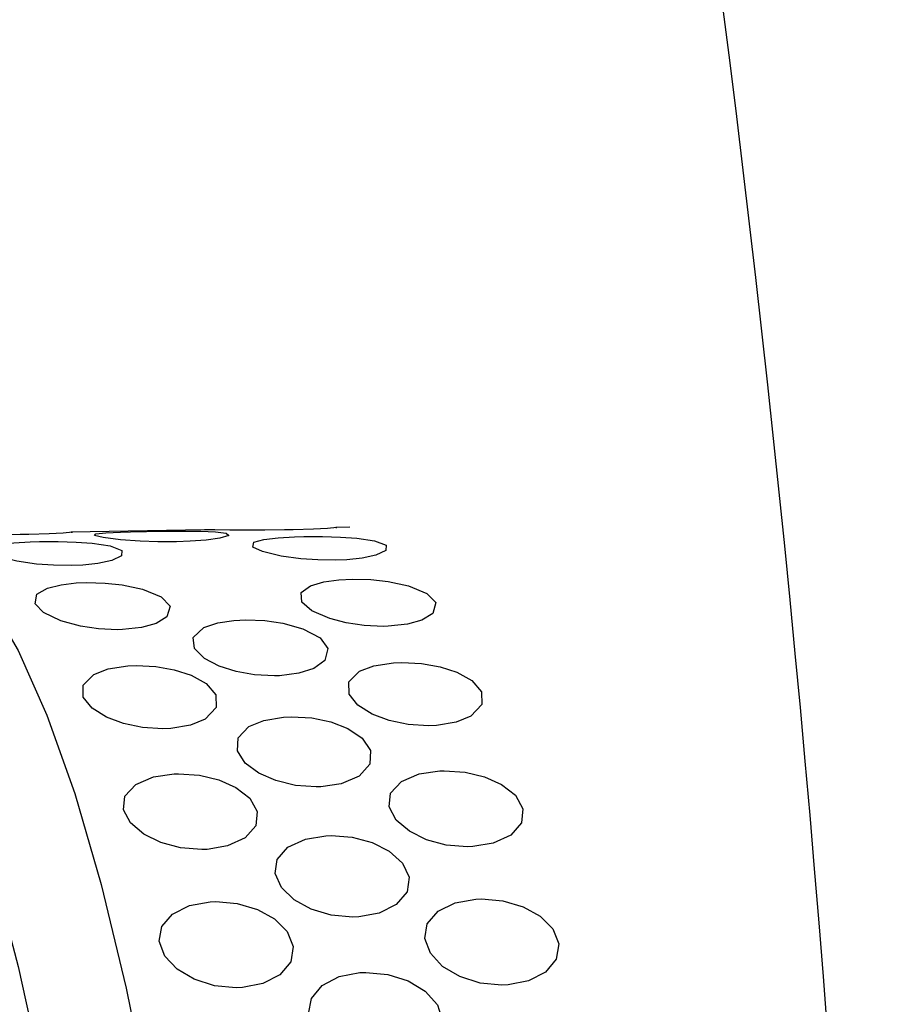
# Model space of a CAD drawing. Units: inches. Extents: x -2 to 83, y -21 to 131.
# Drawn here: x 59 to 59, y 42 to 43 of the extents above; entities that cross this region are included whole.
import ezdxf

# ---------------------------------------------------------------- set-up
doc = ezdxf.new("R2010")
doc.units = ezdxf.units.IN
doc.header["$MEASUREMENT"] = 0
doc.layers.add('1', color=4, linetype='Continuous')

# ---------------------------------------------------------------- blocks, each defined once
blk = doc.blocks.new('2026 REUNION')
at = {"layer": '1', "color": 3, "linetype": 'Continuous', "lineweight": 25}
for p, q in [((60.46376, 44.33413), (60.45074, 44.3339)), ((60.3289, 44.33177), (60.20519, 44.32961))]:
    blk.add_line(p, q, dxfattribs=at)
at = {"layer": '1', "color": 3, "linetype": 'Continuous', "lineweight": 25, "flags": 128}
for points in [[(60.45074, 44.33386), (60.45175, 44.33381), (60.44311, 44.33317), (60.42998, 44.33251), (60.41134, 44.33189), (60.40312, 44.33172), (60.38508, 44.33151), (60.36799, 44.33151), (60.35241, 44.33162), (60.33853, 44.33176), (60.3289, 44.33177)], [(60.04259, 44.32676), (60.07124, 44.32047), (60.09992, 44.30041), (60.12818, 44.26674), (60.15582, 44.21968), (60.18263, 44.15961), (60.20841, 44.08695), (60.23297, 44.00226), (60.25613, 43.90615), (60.27772, 43.79933)], [(60.20519, 44.32958), (60.20635, 44.32948), (60.19772, 44.3288), (60.1846, 44.32811), (60.16596, 44.32748), (60.15773, 44.32731), (60.1397, 44.32711), (60.12263, 44.32712), (60.10706, 44.32725), (60.09317, 44.32742), (60.08351, 44.32747), (60.08335, 44.32745)], [(60.27493, 44.33035), (60.29301, 44.3306), (60.31015, 44.33067), (60.32562, 44.3305), (60.33924, 44.32993), (60.34898, 44.32872), (60.35145, 44.32667), (60.34305, 44.32402), (60.33036, 44.32228), (60.3156, 44.3212), (60.30306, 44.32077), (60.28563, 44.32077), (60.26915, 44.32134), (60.25098, 44.32262), (60.2349, 44.32455), (60.22674, 44.32642), (60.22801, 44.32814), (60.23738, 44.32913), (60.25103, 44.32976), (60.2695, 44.33025), (60.27493, 44.33035)], [(60.42113, 44.32554), (60.43859, 44.32558), (60.45511, 44.32507), (60.4702, 44.32399), (60.48677, 44.32155), (60.49749, 44.31742), (60.49732, 44.31248), (60.4881, 44.30823), (60.47528, 44.30551), (60.46113, 44.30402), (60.45074, 44.30358), (60.43402, 44.30379), (60.41827, 44.30494), (60.40005, 44.30747), (60.38286, 44.31158), (60.37382, 44.31583), (60.37472, 44.32028), (60.38405, 44.32288), (60.39733, 44.32444), (60.41243, 44.3253), (60.42113, 44.32554)], [(60.17576, 44.32095), (60.1932, 44.32098), (60.20971, 44.32046), (60.22478, 44.31936), (60.24138, 44.31686), (60.25213, 44.31266), (60.25198, 44.30763), (60.24276, 44.30332), (60.22995, 44.30057), (60.21583, 44.29907), (60.20541, 44.29862), (60.18872, 44.29883), (60.17299, 44.3), (60.15477, 44.30257), (60.13755, 44.30675), (60.12847, 44.31107), (60.12937, 44.31561), (60.1387, 44.31825), (60.15197, 44.31983), (60.16704, 44.32071), (60.17576, 44.32095)], [(59.92151, 44.2784), (59.94027, 44.28727), (59.969, 44.2893), (59.99765, 44.27742), (60.02601, 44.25171), (60.05386, 44.21236), (60.08099, 44.15969), (60.10718, 44.09408), (60.13225, 44.01604), (60.156, 43.92616), (60.17824, 43.82512), (60.19882, 43.71371), (60.21757, 43.59275), (60.23435, 43.46317)], [(60.21943, 44.28278), (60.23657, 44.2823), (60.25251, 44.28059), (60.27137, 44.27661), (60.28867, 44.26952), (60.29699, 44.26102), (60.29408, 44.25092), (60.28402, 44.24491), (60.27054, 44.24113), (60.25278, 44.23916), (60.2483, 44.23904), (60.23049, 44.2398), (60.21386, 44.24226), (60.19561, 44.24721), (60.17955, 44.25491), (60.17166, 44.26305), (60.17336, 44.27204), (60.18306, 44.27764), (60.19587, 44.28083), (60.2099, 44.28242), (60.21943, 44.28278)], [(60.46624, 44.28607), (60.4834, 44.28558), (60.49936, 44.28385), (60.51821, 44.27984), (60.53547, 44.2727), (60.54376, 44.26416), (60.54085, 44.25403), (60.53079, 44.24798), (60.5173, 44.24418), (60.49952, 44.2422), (60.49504, 44.24208), (60.47722, 44.24285), (60.46057, 44.24532), (60.44526, 44.24931), (60.42855, 44.25661), (60.41941, 44.26449), (60.4188, 44.27354), (60.42735, 44.27989), (60.4397, 44.28355), (60.45355, 44.28546), (60.46624, 44.28607)], [(60.36725, 44.24829), (60.38506, 44.24755), (60.40168, 44.24513), (60.42026, 44.23992), (60.43619, 44.23138), (60.44354, 44.22146), (60.44057, 44.21033), (60.43046, 44.20312), (60.41656, 44.19855), (60.39845, 44.19624), (60.39382, 44.1961), (60.37543, 44.1971), (60.35822, 44.20023), (60.34265, 44.20525), (60.32904, 44.21239), (60.31975, 44.22153), (60.31844, 44.2318), (60.32841, 44.24106), (60.34129, 44.24546), (60.35608, 44.24774), (60.36725, 44.24829)], [(60.26535, 44.20579), (60.2837, 44.20483), (60.30086, 44.20178), (60.31656, 44.19668), (60.33039, 44.18899), (60.33942, 44.17861), (60.33972, 44.1667), (60.32954, 44.1561), (60.31589, 44.15037), (60.29768, 44.14724), (60.2901, 44.14691), (60.27122, 44.14812), (60.25357, 44.15186), (60.23783, 44.15783), (60.22468, 44.16612), (60.21641, 44.17641), (60.21616, 44.18763), (60.22616, 44.19754), (60.23955, 44.20267), (60.25777, 44.20549), (60.26535, 44.20579)], [(60.51206, 44.20871), (60.53043, 44.20775), (60.54759, 44.20468), (60.5633, 44.19956), (60.57712, 44.19184), (60.58612, 44.18143), (60.58639, 44.1695), (60.57621, 44.15889), (60.56256, 44.15315), (60.54435, 44.15002), (60.53677, 44.14969), (60.51788, 44.1509), (60.50022, 44.15465), (60.48448, 44.16064), (60.47133, 44.16895), (60.46309, 44.17927), (60.46286, 44.19051), (60.47287, 44.20044), (60.48626, 44.20559), (60.50449, 44.20841), (60.51206, 44.20871)], [(60.40962, 44.15825), (60.42849, 44.15707), (60.44614, 44.15335), (60.462, 44.14722), (60.47528, 44.1383), (60.48318, 44.12679), (60.48255, 44.11417), (60.47247, 44.10316), (60.45589, 44.09605), (60.43698, 44.09319), (60.43265, 44.09306), (60.41333, 44.09449), (60.39527, 44.09886), (60.37942, 44.1058), (60.36676, 44.11521), (60.35947, 44.12657), (60.36011, 44.13859), (60.37011, 44.14904), (60.38393, 44.15486), (60.40238, 44.15795), (60.40962, 44.15825)], [(60.30487, 44.1053), (60.32416, 44.10391), (60.3422, 44.0996), (60.35815, 44.09256), (60.37092, 44.08259), (60.37791, 44.0702), (60.37659, 44.05703), (60.36657, 44.04569), (60.35039, 44.03819), (60.33148, 44.035), (60.32647, 44.03482), (60.30679, 44.03644), (60.28841, 44.04138), (60.27252, 44.04918), (60.26031, 44.05956), (60.25381, 44.07178), (60.25511, 44.08441), (60.26509, 44.09528), (60.2817, 44.10237), (60.3008, 44.10518), (60.30487, 44.1053)], [(60.55152, 44.108), (60.57082, 44.1066), (60.58886, 44.10228), (60.60481, 44.09522), (60.61757, 44.08524), (60.62454, 44.07283), (60.62322, 44.05965), (60.6132, 44.0483), (60.59702, 44.04079), (60.57811, 44.0376), (60.57309, 44.03742), (60.55341, 44.03904), (60.53502, 44.04399), (60.51913, 44.05181), (60.50693, 44.06221), (60.50044, 44.07444), (60.50175, 44.08708), (60.51174, 44.09796), (60.52834, 44.10506), (60.54743, 44.10788), (60.55152, 44.108)], [(60.44644, 44.04783), (60.46612, 44.04623), (60.4845, 44.04131), (60.50048, 44.03334), (60.51273, 44.02236), (60.51888, 44.00914), (60.51698, 43.99548), (60.50699, 43.98379), (60.4911, 43.9759), (60.47215, 43.9724), (60.46664, 43.97218), (60.44664, 43.97399), (60.42797, 43.97951), (60.41208, 43.98819), (60.40033, 43.99952), (60.39456, 44.01255), (60.39643, 44.02575), (60.4064, 44.03702), (60.42263, 44.04452), (60.44171, 44.04767), (60.44644, 44.04783)], [(60.33942, 43.9865), (60.3594, 43.98472), (60.37804, 43.97925), (60.39401, 43.97046), (60.4058, 43.95861), (60.41128, 43.94471), (60.40894, 43.93062), (60.39896, 43.91861), (60.38323, 43.91037), (60.36425, 43.9066), (60.35839, 43.90635), (60.33814, 43.90834), (60.31927, 43.91437), (60.30341, 43.92382), (60.29206, 43.93597), (60.28688, 43.9497), (60.28918, 43.96338), (60.29916, 43.97501), (60.31514, 43.98287), (60.33423, 43.98631), (60.33942, 43.9865)], [(60.58603, 43.98905), (60.60601, 43.98727), (60.62466, 43.98179), (60.64062, 43.97298), (60.6524, 43.96113), (60.65788, 43.94722), (60.65553, 43.93312), (60.64555, 43.92111), (60.62983, 43.91286), (60.61084, 43.90909), (60.60498, 43.90884), (60.58473, 43.91083), (60.56586, 43.91687), (60.55, 43.92633), (60.53865, 43.93849), (60.53348, 43.95223), (60.53579, 43.96591), (60.54576, 43.97755), (60.56174, 43.98542), (60.58083, 43.98886), (60.58603, 43.98905)], [(60.47875, 43.92079), (60.499, 43.91883), (60.51786, 43.91281), (60.53378, 43.90319), (60.54511, 43.8905), (60.54999, 43.87593), (60.54727, 43.86141), (60.53727, 43.84905), (60.52165, 43.84045), (60.50261, 43.83642), (60.49649, 43.83614), (60.47604, 43.8383), (60.45701, 43.84484), (60.44121, 43.85506), (60.43024, 43.86803), (60.42559, 43.88244), (60.42828, 43.8966), (60.43827, 43.90861), (60.45407, 43.91685), (60.47318, 43.92056), (60.47875, 43.92079)]]:
    blk.add_lwpolyline(points, dxfattribs=at)
at = {"layer": '1', "color": 3, "linetype": 'Continuous', "lineweight": 25}
blk.add_arc((42.46026, 42.46032), 18.50074, 0.000625, 19.907053, dxfattribs=at)

msp = doc.modelspace()

# ---------------------------------------------------------------- block references
msp.add_blockref('2026 REUNION', (-1.63907, -2.23046))

doc.saveas('drawing.dxf')
